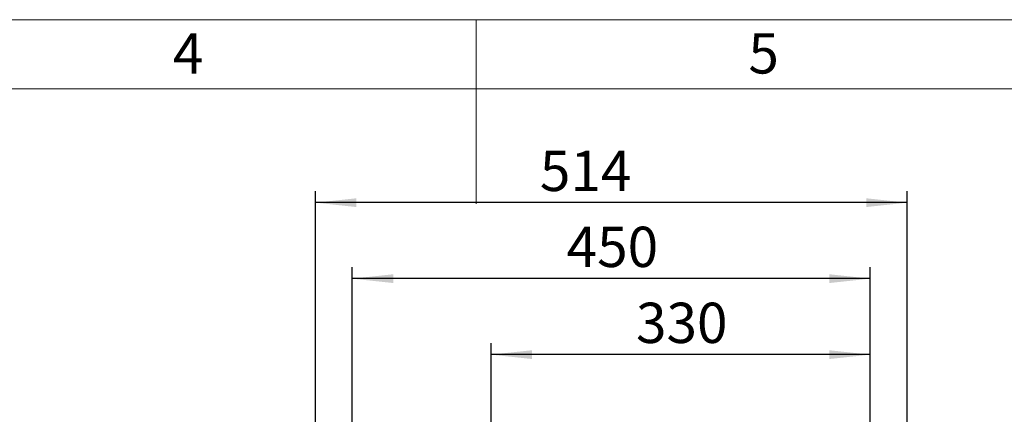
# Model space of a CAD drawing. Units: millimetres. Extents: x 4 to 416, y 4 to 293.
# Drawn here: x 170 to 256, y 259 to 293 of the extents above; entities that cross this region are included whole.
import ezdxf

# ---------------------------------------------------------------- set-up
doc = ezdxf.new("R2010")
doc.units = ezdxf.units.MM
doc.layers.add('FORMAT', color=7, linetype='Continuous')
doc.layers.add('SHEET_FORMAT_LINES', color=8, linetype='Continuous')
doc.styles.add('SLDTEXTSTYLE0', font='TXT', dxfattribs={"width": 0.75})
doc.dimstyles.new('SLDDIMSTYLE0', dxfattribs={"dimtxt": 3.5, "dimasz": 3.556, "dimexe": 0, "dimexo": 0.0625, "dimgap": 0.875, "dimtad": 1, "dimdec": 0, "dimlfac": 10, "dimrnd": 1e-09, "dimzin": 12, "dimdsep": 46, "dimtxsty": 'SLDTEXTSTYLE0', "dimsah": 1, "dimcen": 0.09, "dimadec": 0, "dimazin": 3, "dimtfac": 1, "dimtdec": 0, "dimtofl": 0, "dimtmove": 0, "dimatfit": 3, "dimfxl": 0, "dimfrac": 2, "dimtolj": 1, "dimtzin": 12, "dimarcsym": 0})

# ---------------------------------------------------------------- blocks, each defined once
blk = doc.blocks.new('_D_10')
at = {"layer": 'FORMAT'}
for p, q in [((211.28, 237.748), (211.28, 264.908)), ((244.23, 244.065), (244.23, 264.908)), ((244.23, 263.908), (211.28, 263.908))]:
    blk.add_line(p, q, dxfattribs=at)
for points in [[(211.28, 263.908), (214.836, 263.527), (214.836, 264.289)], [(244.23, 263.908), (240.674, 264.289), (240.674, 263.527)]]:
    blk.add_solid(points, dxfattribs=at)
at = {"layer": 'FORMAT', "insert": (223.876, 268.419), "char_height": 3.5, "attachment_point": 1, "style": 'SLDTEXTSTYLE0'}
blk.add_mtext('330', dxfattribs=at)
blk = doc.blocks.new('_D_11')
at = {"layer": 'FORMAT'}
for p, q in [((199.23, 244.065), (199.23, 271.508)), ((244.23, 244.065), (244.23, 271.508)), ((244.23, 270.508), (199.23, 270.508))]:
    blk.add_line(p, q, dxfattribs=at)
for points in [[(199.23, 270.508), (202.786, 270.127), (202.786, 270.889)], [(244.23, 270.508), (240.674, 270.889), (240.674, 270.127)]]:
    blk.add_solid(points, dxfattribs=at)
at = {"layer": 'FORMAT', "insert": (217.851, 275.019), "char_height": 3.5, "attachment_point": 1, "style": 'SLDTEXTSTYLE0'}
blk.add_mtext('450', dxfattribs=at)
blk = doc.blocks.new('_D_12')
at = {"layer": 'FORMAT'}
for p, q in [((196.03, 221.165), (196.03, 278.108)), ((247.43, 221.165), (247.43, 278.108)), ((247.43, 277.108), (196.03, 277.108))]:
    blk.add_line(p, q, dxfattribs=at)
for points in [[(196.03, 277.108), (199.586, 276.727), (199.586, 277.489)], [(247.43, 277.108), (243.874, 277.489), (243.874, 276.727)]]:
    blk.add_solid(points, dxfattribs=at)
at = {"layer": 'FORMAT', "insert": (215.526, 281.619), "char_height": 3.5, "attachment_point": 1, "style": 'SLDTEXTSTYLE0'}
blk.add_mtext('514', dxfattribs=at)

msp = doc.modelspace()

# ---------------------------------------------------------------- linework, layer by layer
at = {"layer": 'SHEET_FORMAT_LINES', "color": 7, "linetype": 'Continuous', "lineweight": 18}
for p, q in [((4, 293), (416, 293)), ((210, 287), (210, 293)), ((210, 292.001), (210, 276.999)), ((10, 287), (410, 287))]:
    msp.add_line(p, q, dxfattribs=at)

# ---------------------------------------------------------------- texts
at = {"layer": 'SHEET_FORMAT_LINES', "char_height": 3.5, "attachment_point": 2, "style": 'SLDTEXTSTYLE0'}
for s, insert in [('4', (184.965, 291.826)), ('5', (234.965, 291.826))]:
    msp.add_mtext(s, dxfattribs=dict(at, insert=insert))

# ---------------------------------------------------------------- dimensions: what is measured, and where the dimension line sits
at = {"layer": 'FORMAT'}
for base, p1, p2, picture, middle in [((196.03, 277.108), (247.43, 220.165), (196.03, 220.165), '_D_12', (219.405, 277.108)), ((199.23, 270.508), (244.23, 243.065), (199.23, 243.065), '_D_11', (221.73, 270.508)), ((211.279992814, 263.907586604), (244.229992814, 243.064913396), (211.279992814, 236.747995522), '_D_10', (227.754992814, 263.907586604))]:
    dim = msp.add_linear_dim(base=base, p1=p1, p2=p2, dimstyle='SLDDIMSTYLE0', dxfattribs=at)
    dim.commit()
    dim.dimension.update_dxf_attribs({"geometry": picture, "text_midpoint": middle, "dimtype": 160})

doc.saveas('drawing.dxf')
